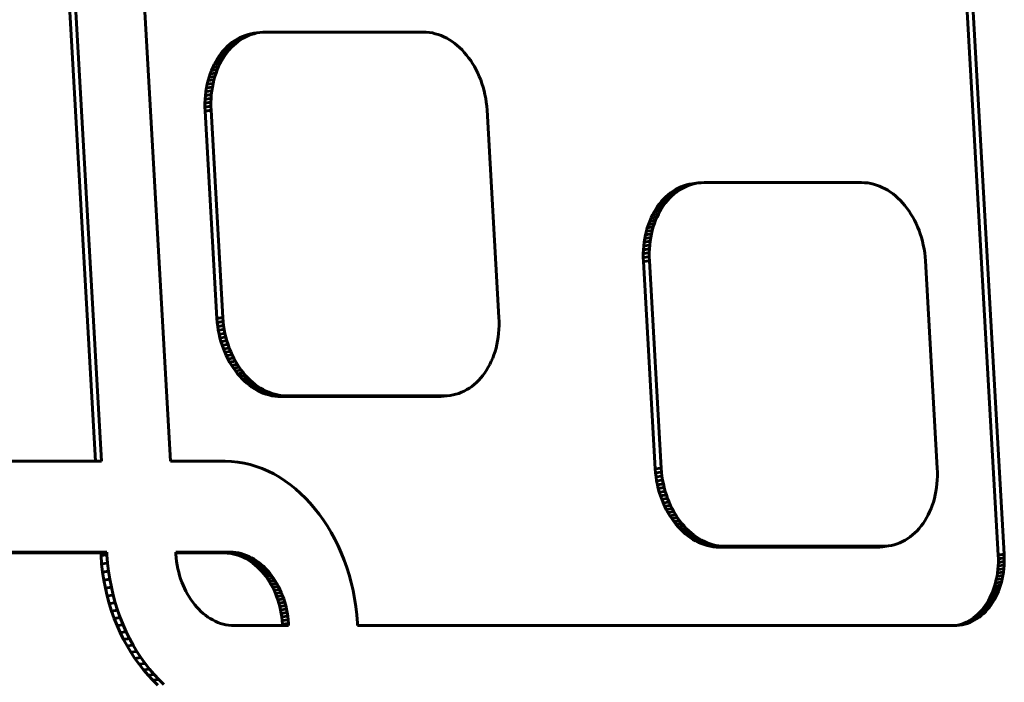
# Model space of a CAD drawing. Units: millimetres. Extents: x -2168 to 1805, y -1805 to 1905.
# Drawn here: x -289 to -235, y -114 to -78 of the extents above; entities that cross this region are included whole.
import ezdxf

# ---------------------------------------------------------------- set-up
doc = ezdxf.new("R2010")
doc.units = ezdxf.units.MM
doc.linetypes.add('K5LT_BASIC', pattern=[0])

msp = doc.modelspace()

# ---------------------------------------------------------------- linework, layer by layer
at = {"color": 150, "linetype": 'K5LT_BASIC', "lineweight": 60}
for p, q in [((-285.218, -102.341), (-287.899, -55.502)), ((-287.573, -55.458), (-284.89, -102.341)), ((-283.791, -55.479), (-281.109, -102.341)), ((-238.742, -55.522), (-235.768, -107.483)), ((-235.442, -107.44), (-238.416, -55.479)), ((-277.6, -79.299), (-277.461, -79.213)), ((-277.6, -79.299), (-277.275, -79.256)), ((-277.461, -79.213), (-277.318, -79.137)), ((-277.461, -79.213), (-277.135, -79.17)), ((-277.275, -79.256), (-277.409, -79.35)), ((-277.318, -79.137), (-277.171, -79.069)), ((-277.318, -79.137), (-276.992, -79.093)), ((-277.135, -79.17), (-277.275, -79.256)), ((-277.171, -79.069), (-277.02, -79.012)), ((-277.171, -79.069), (-276.845, -79.026)), ((-276.992, -79.093), (-277.135, -79.17)), ((-277.02, -79.012), (-276.865, -78.964)), ((-277.02, -79.012), (-276.694, -78.968)), ((-276.845, -79.026), (-276.992, -79.093)), ((-276.865, -78.964), (-276.54, -78.92)), ((-276.865, -78.964), (-276.708, -78.926)), ((-276.694, -78.968), (-276.845, -79.026)), ((-276.708, -78.926), (-276.382, -78.882)), ((-276.708, -78.926), (-276.546, -78.899)), ((-276.54, -78.92), (-276.694, -78.968)), ((-276.546, -78.899), (-276.221, -78.855)), ((-276.382, -78.882), (-276.54, -78.92)), ((-276.221, -78.855), (-276.382, -78.882)), ((-276.057, -78.839), (-276.221, -78.855)), ((-275.89, -78.833), (-276.057, -78.839)), ((-267.268, -78.833), (-275.89, -78.833)), ((-267.101, -78.839), (-267.268, -78.833)), ((-266.935, -78.855), (-267.101, -78.839)), ((-266.771, -78.882), (-266.935, -78.855)), ((-266.608, -78.92), (-266.771, -78.882)), ((-266.448, -78.968), (-266.608, -78.92)), ((-266.291, -79.026), (-266.448, -78.968)), ((-266.136, -79.093), (-266.291, -79.026)), ((-265.984, -79.17), (-266.136, -79.093)), ((-265.835, -79.256), (-265.984, -79.17)), ((-265.689, -79.35), (-265.835, -79.256)), ((-278.227, -79.855), (-278.112, -79.728)), ((-278.227, -79.855), (-277.901, -79.812)), ((-278.112, -79.728), (-277.991, -79.609)), ((-278.112, -79.728), (-277.786, -79.685)), ((-277.901, -79.812), (-278.012, -79.947)), ((-277.991, -79.609), (-277.865, -79.497)), ((-277.991, -79.609), (-277.665, -79.565)), ((-277.786, -79.685), (-277.901, -79.812)), ((-277.865, -79.497), (-277.735, -79.394)), ((-277.865, -79.497), (-277.54, -79.454)), ((-277.665, -79.565), (-277.786, -79.685)), ((-277.735, -79.394), (-277.6, -79.299)), ((-277.735, -79.394), (-277.409, -79.35)), ((-277.54, -79.454), (-277.665, -79.565)), ((-277.409, -79.35), (-277.54, -79.454)), ((-265.547, -79.454), (-265.689, -79.35)), ((-265.409, -79.565), (-265.547, -79.454)), ((-265.275, -79.685), (-265.409, -79.565)), ((-265.144, -79.812), (-265.275, -79.685)), ((-265.019, -79.947), (-265.144, -79.812)), ((-278.635, -80.436), (-278.542, -80.281)), ((-278.542, -80.281), (-278.442, -80.132)), ((-278.542, -80.281), (-278.216, -80.237)), ((-278.442, -80.132), (-278.338, -79.99)), ((-278.442, -80.132), (-278.117, -80.089)), ((-278.338, -79.99), (-278.227, -79.855)), ((-278.338, -79.99), (-278.012, -79.947)), ((-278.216, -80.237), (-278.309, -80.393)), ((-278.117, -80.089), (-278.216, -80.237)), ((-278.012, -79.947), (-278.117, -80.089)), ((-264.898, -80.089), (-265.019, -79.947)), ((-264.781, -80.237), (-264.898, -80.089)), ((-264.67, -80.393), (-264.781, -80.237)), ((-278.878, -80.94), (-278.803, -80.766)), ((-278.878, -80.94), (-278.552, -80.896)), ((-278.803, -80.766), (-278.722, -80.598)), ((-278.803, -80.766), (-278.478, -80.723)), ((-278.722, -80.598), (-278.635, -80.436)), ((-278.722, -80.598), (-278.396, -80.555)), ((-278.635, -80.436), (-278.309, -80.393)), ((-278.552, -80.896), (-278.62, -81.076)), ((-278.478, -80.723), (-278.552, -80.896)), ((-278.396, -80.555), (-278.478, -80.723)), ((-278.309, -80.393), (-278.396, -80.555)), ((-264.564, -80.555), (-264.67, -80.393)), ((-264.464, -80.723), (-264.564, -80.555)), ((-264.37, -80.896), (-264.464, -80.723)), ((-264.281, -81.076), (-264.37, -80.896)), ((-279.062, -81.494), (-279.007, -81.304)), ((-279.062, -81.494), (-278.736, -81.45)), ((-279.007, -81.304), (-278.946, -81.119)), ((-279.007, -81.304), (-278.682, -81.261)), ((-278.946, -81.119), (-278.878, -80.94)), ((-278.946, -81.119), (-278.62, -81.076)), ((-278.736, -81.45), (-278.783, -81.645)), ((-278.682, -81.261), (-278.736, -81.45)), ((-278.62, -81.076), (-278.682, -81.261)), ((-264.199, -81.261), (-264.281, -81.076)), ((-264.122, -81.45), (-264.199, -81.261)), ((-264.053, -81.645), (-264.122, -81.45)), ((-279.181, -82.09), (-279.149, -81.887)), ((-279.149, -81.887), (-279.109, -81.688)), ((-279.149, -81.887), (-278.823, -81.844)), ((-279.109, -81.688), (-279.062, -81.494)), ((-279.109, -81.688), (-278.783, -81.645)), ((-278.823, -81.844), (-278.855, -82.047)), ((-278.783, -81.645), (-278.823, -81.844)), ((-263.99, -81.844), (-264.053, -81.645)), ((-263.935, -82.047), (-263.99, -81.844)), ((-279.23, -82.723), (-279.222, -82.508)), ((-279.222, -82.508), (-279.205, -82.298)), ((-279.222, -82.508), (-278.896, -82.465)), ((-279.205, -82.298), (-279.181, -82.09)), ((-279.205, -82.298), (-278.88, -82.254)), ((-279.181, -82.09), (-278.855, -82.047)), ((-278.896, -82.465), (-278.904, -82.679)), ((-278.88, -82.254), (-278.896, -82.465)), ((-278.855, -82.047), (-278.88, -82.254)), ((-263.887, -82.254), (-263.935, -82.047)), ((-263.846, -82.465), (-263.887, -82.254)), ((-263.813, -82.679), (-263.846, -82.465)), ((-279.231, -82.94), (-279.23, -82.723)), ((-279.231, -82.94), (-278.905, -82.896)), ((-279.222, -83.16), (-279.231, -82.94)), ((-279.23, -82.723), (-278.904, -82.679)), ((-278.904, -82.679), (-278.905, -82.896)), ((-278.905, -82.896), (-278.896, -83.117)), ((-263.788, -82.896), (-263.813, -82.679)), ((-263.771, -83.117), (-263.788, -82.896)), ((-279.222, -83.16), (-278.896, -83.117)), ((-278.572, -94.517), (-279.222, -83.16)), ((-278.896, -83.117), (-278.246, -94.473)), ((-263.121, -94.473), (-263.771, -83.117)), ((-253.446, -87.459), (-253.302, -87.382)), ((-253.302, -87.382), (-253.155, -87.315)), ((-253.302, -87.382), (-252.977, -87.338)), ((-253.155, -87.315), (-253.004, -87.257)), ((-253.155, -87.315), (-252.829, -87.271)), ((-252.977, -87.338), (-253.12, -87.415)), ((-253.004, -87.257), (-252.85, -87.209)), ((-253.004, -87.257), (-252.678, -87.213)), ((-252.829, -87.271), (-252.977, -87.338)), ((-252.85, -87.209), (-252.524, -87.165)), ((-252.85, -87.209), (-252.692, -87.171)), ((-252.678, -87.213), (-252.829, -87.271)), ((-252.692, -87.171), (-252.366, -87.128)), ((-252.692, -87.171), (-252.531, -87.144)), ((-252.524, -87.165), (-252.678, -87.213)), ((-252.531, -87.144), (-252.205, -87.1)), ((-252.366, -87.128), (-252.524, -87.165)), ((-252.205, -87.1), (-252.366, -87.128)), ((-252.041, -87.084), (-252.205, -87.1)), ((-251.874, -87.078), (-252.041, -87.084)), ((-243.253, -87.078), (-251.874, -87.078)), ((-243.085, -87.084), (-243.253, -87.078)), ((-242.919, -87.1), (-243.085, -87.084)), ((-242.755, -87.128), (-242.919, -87.1)), ((-242.593, -87.165), (-242.755, -87.128)), ((-242.433, -87.213), (-242.593, -87.165)), ((-242.275, -87.271), (-242.433, -87.213)), ((-242.12, -87.338), (-242.275, -87.271)), ((-241.968, -87.415), (-242.12, -87.338)), ((-254.096, -87.973), (-253.975, -87.854)), ((-254.096, -87.973), (-253.77, -87.93)), ((-253.975, -87.854), (-253.85, -87.742)), ((-253.975, -87.854), (-253.649, -87.81)), ((-253.77, -87.93), (-253.886, -88.057)), ((-253.85, -87.742), (-253.719, -87.639)), ((-253.85, -87.742), (-253.524, -87.699)), ((-253.649, -87.81), (-253.77, -87.93)), ((-253.719, -87.639), (-253.585, -87.545)), ((-253.719, -87.639), (-253.394, -87.596)), ((-253.524, -87.699), (-253.649, -87.81)), ((-253.585, -87.545), (-253.446, -87.459)), ((-253.585, -87.545), (-253.259, -87.501)), ((-253.394, -87.596), (-253.524, -87.699)), ((-253.446, -87.459), (-253.12, -87.415)), ((-253.259, -87.501), (-253.394, -87.596)), ((-253.12, -87.415), (-253.259, -87.501)), ((-241.819, -87.501), (-241.968, -87.415)), ((-241.674, -87.596), (-241.819, -87.501)), ((-241.532, -87.699), (-241.674, -87.596)), ((-241.393, -87.81), (-241.532, -87.699)), ((-241.259, -87.93), (-241.393, -87.81)), ((-241.129, -88.057), (-241.259, -87.93)), ((-254.526, -88.526), (-254.427, -88.377)), ((-254.427, -88.377), (-254.322, -88.235)), ((-254.427, -88.377), (-254.101, -88.334)), ((-254.322, -88.235), (-254.212, -88.101)), ((-254.322, -88.235), (-253.996, -88.192)), ((-254.212, -88.101), (-254.096, -87.973)), ((-254.212, -88.101), (-253.886, -88.057)), ((-254.101, -88.334), (-254.2, -88.482)), ((-253.996, -88.192), (-254.101, -88.334)), ((-253.886, -88.057), (-253.996, -88.192)), ((-241.003, -88.192), (-241.129, -88.057)), ((-240.882, -88.334), (-241.003, -88.192)), ((-240.766, -88.482), (-240.882, -88.334)), ((-254.788, -89.011), (-254.707, -88.843)), ((-254.788, -89.011), (-254.462, -88.968)), ((-254.707, -88.843), (-254.619, -88.682)), ((-254.707, -88.843), (-254.381, -88.8)), ((-254.619, -88.682), (-254.526, -88.526)), ((-254.619, -88.682), (-254.293, -88.638)), ((-254.462, -88.968), (-254.537, -89.142)), ((-254.526, -88.526), (-254.2, -88.482)), ((-254.381, -88.8), (-254.462, -88.968)), ((-254.293, -88.638), (-254.381, -88.8)), ((-254.2, -88.482), (-254.293, -88.638)), ((-240.655, -88.638), (-240.766, -88.482)), ((-240.549, -88.8), (-240.655, -88.638)), ((-240.448, -88.968), (-240.549, -88.8)), ((-240.354, -89.142), (-240.448, -88.968)), ((-254.992, -89.549), (-254.93, -89.365)), ((-254.992, -89.549), (-254.666, -89.506)), ((-254.93, -89.365), (-254.862, -89.185)), ((-254.93, -89.365), (-254.605, -89.321)), ((-254.862, -89.185), (-254.788, -89.011)), ((-254.862, -89.185), (-254.537, -89.142)), ((-254.666, -89.506), (-254.72, -89.695)), ((-254.605, -89.321), (-254.666, -89.506)), ((-254.537, -89.142), (-254.605, -89.321)), ((-240.265, -89.321), (-240.354, -89.142)), ((-240.183, -89.506), (-240.265, -89.321)), ((-240.107, -89.695), (-240.183, -89.506)), ((-255.133, -90.132), (-255.093, -89.933)), ((-255.093, -89.933), (-255.046, -89.739)), ((-255.093, -89.933), (-254.767, -89.89)), ((-255.046, -89.739), (-254.992, -89.549)), ((-255.046, -89.739), (-254.72, -89.695)), ((-254.767, -89.89), (-254.807, -90.089)), ((-254.72, -89.695), (-254.767, -89.89)), ((-240.037, -89.89), (-240.107, -89.695)), ((-239.975, -90.089), (-240.037, -89.89)), ((-255.206, -90.754), (-255.19, -90.543)), ((-255.19, -90.543), (-255.165, -90.336)), ((-255.19, -90.543), (-254.864, -90.499)), ((-255.165, -90.336), (-255.133, -90.132)), ((-255.165, -90.336), (-254.839, -90.292)), ((-255.133, -90.132), (-254.807, -90.089)), ((-254.864, -90.499), (-254.88, -90.71)), ((-254.839, -90.292), (-254.864, -90.499)), ((-254.807, -90.089), (-254.839, -90.292)), ((-239.919, -90.292), (-239.975, -90.089)), ((-239.871, -90.499), (-239.919, -90.292)), ((-239.83, -90.71), (-239.871, -90.499)), ((-255.215, -90.968), (-255.206, -90.754)), ((-255.215, -90.968), (-254.889, -90.924)), ((-255.215, -91.185), (-255.215, -90.968)), ((-255.215, -91.185), (-254.889, -91.142)), ((-255.206, -90.754), (-254.88, -90.71)), ((-254.88, -90.71), (-254.889, -90.924)), ((-254.889, -90.924), (-254.889, -91.142)), ((-254.889, -91.142), (-254.881, -91.362)), ((-239.797, -90.924), (-239.83, -90.71)), ((-239.772, -91.142), (-239.797, -90.924)), ((-239.756, -91.362), (-239.772, -91.142)), ((-255.206, -91.405), (-255.215, -91.185)), ((-255.206, -91.405), (-254.881, -91.362)), ((-254.556, -102.762), (-255.206, -91.405)), ((-254.881, -91.362), (-254.231, -102.718)), ((-239.106, -102.718), (-239.756, -91.362)), ((-278.572, -94.517), (-278.246, -94.473)), ((-278.555, -94.737), (-278.572, -94.517)), ((-278.555, -94.737), (-278.229, -94.694)), ((-278.53, -94.954), (-278.555, -94.737)), ((-278.53, -94.954), (-278.204, -94.911)), ((-278.246, -94.473), (-278.229, -94.694)), ((-278.229, -94.694), (-278.204, -94.911)), ((-278.204, -94.911), (-278.171, -95.125)), ((-263.113, -94.694), (-263.121, -94.473)), ((-263.121, -95.125), (-263.113, -94.911)), ((-263.113, -94.911), (-263.113, -94.694)), ((-278.497, -95.169), (-278.53, -94.954)), ((-278.497, -95.169), (-278.171, -95.125)), ((-278.457, -95.38), (-278.497, -95.169)), ((-278.457, -95.38), (-278.131, -95.336)), ((-278.408, -95.587), (-278.457, -95.38)), ((-278.171, -95.125), (-278.131, -95.336)), ((-278.131, -95.336), (-278.082, -95.543)), ((-263.162, -95.543), (-263.138, -95.336)), ((-263.138, -95.336), (-263.121, -95.125)), ((-278.408, -95.587), (-278.082, -95.543)), ((-278.353, -95.79), (-278.408, -95.587)), ((-278.353, -95.79), (-278.027, -95.746)), ((-278.29, -95.989), (-278.353, -95.79)), ((-278.29, -95.989), (-277.964, -95.945)), ((-278.221, -96.183), (-278.29, -95.989)), ((-278.082, -95.543), (-278.027, -95.746)), ((-278.027, -95.746), (-277.964, -95.945)), ((-277.964, -95.945), (-277.895, -96.14)), ((-263.282, -96.14), (-263.234, -95.945)), ((-263.234, -95.945), (-263.195, -95.746)), ((-263.195, -95.746), (-263.162, -95.543)), ((-278.221, -96.183), (-277.895, -96.14)), ((-278.145, -96.373), (-278.221, -96.183)), ((-278.145, -96.373), (-277.819, -96.329)), ((-278.062, -96.558), (-278.145, -96.373)), ((-278.062, -96.558), (-277.737, -96.514)), ((-277.974, -96.737), (-278.062, -96.558)), ((-277.895, -96.14), (-277.819, -96.329)), ((-277.819, -96.329), (-277.737, -96.514)), ((-277.737, -96.514), (-277.648, -96.693)), ((-263.465, -96.693), (-263.397, -96.514)), ((-263.397, -96.514), (-263.336, -96.329)), ((-263.336, -96.329), (-263.282, -96.14)), ((-277.974, -96.737), (-277.648, -96.693)), ((-277.879, -96.911), (-277.974, -96.737)), ((-277.879, -96.911), (-277.553, -96.867)), ((-277.779, -97.079), (-277.879, -96.911)), ((-277.779, -97.079), (-277.453, -97.035)), ((-277.673, -97.241), (-277.779, -97.079)), ((-277.648, -96.693), (-277.553, -96.867)), ((-277.553, -96.867), (-277.453, -97.035)), ((-277.453, -97.035), (-277.347, -97.197)), ((-263.708, -97.197), (-263.621, -97.035)), ((-263.621, -97.035), (-263.54, -96.867)), ((-263.54, -96.867), (-263.465, -96.693)), ((-277.673, -97.241), (-277.347, -97.197)), ((-277.562, -97.396), (-277.673, -97.241)), ((-277.562, -97.396), (-277.236, -97.353)), ((-277.446, -97.545), (-277.562, -97.396)), ((-277.446, -97.545), (-277.12, -97.501)), ((-277.325, -97.687), (-277.446, -97.545)), ((-277.347, -97.197), (-277.236, -97.353)), ((-277.236, -97.353), (-277.12, -97.501)), ((-277.12, -97.501), (-276.999, -97.643)), ((-264.006, -97.643), (-263.901, -97.501)), ((-263.901, -97.501), (-263.802, -97.353)), ((-263.802, -97.353), (-263.708, -97.197)), ((-277.325, -97.687), (-276.999, -97.643)), ((-277.199, -97.822), (-277.325, -97.687)), ((-277.199, -97.822), (-276.873, -97.778)), ((-277.069, -97.949), (-277.199, -97.822)), ((-277.069, -97.949), (-276.743, -97.905)), ((-276.934, -98.068), (-277.069, -97.949)), ((-276.999, -97.643), (-276.873, -97.778)), ((-276.934, -98.068), (-276.608, -98.025)), ((-276.796, -98.18), (-276.934, -98.068)), ((-276.873, -97.778), (-276.743, -97.905)), ((-276.796, -98.18), (-276.47, -98.136)), ((-276.743, -97.905), (-276.608, -98.025)), ((-276.608, -98.025), (-276.47, -98.136)), ((-276.47, -98.136), (-276.328, -98.239)), ((-264.608, -98.239), (-264.478, -98.136)), ((-264.478, -98.136), (-264.352, -98.025)), ((-264.352, -98.025), (-264.232, -97.905)), ((-264.232, -97.905), (-264.116, -97.778)), ((-264.116, -97.778), (-264.006, -97.643)), ((-276.654, -98.283), (-276.796, -98.18)), ((-276.654, -98.283), (-276.328, -98.239)), ((-276.508, -98.378), (-276.654, -98.283)), ((-276.508, -98.378), (-276.182, -98.334)), ((-276.359, -98.463), (-276.508, -98.378)), ((-276.359, -98.463), (-276.033, -98.42)), ((-276.207, -98.54), (-276.359, -98.463)), ((-276.328, -98.239), (-276.182, -98.334)), ((-276.207, -98.54), (-275.881, -98.497)), ((-276.052, -98.608), (-276.207, -98.54)), ((-276.182, -98.334), (-276.033, -98.42)), ((-276.052, -98.608), (-275.727, -98.564)), ((-275.895, -98.665), (-276.052, -98.608)), ((-276.033, -98.42), (-275.881, -98.497)), ((-275.895, -98.665), (-275.569, -98.622)), ((-275.735, -98.713), (-275.895, -98.665)), ((-275.881, -98.497), (-275.727, -98.564)), ((-275.735, -98.713), (-275.409, -98.67)), ((-275.573, -98.751), (-275.735, -98.713)), ((-275.727, -98.564), (-275.569, -98.622)), ((-275.573, -98.751), (-275.247, -98.707)), ((-275.569, -98.622), (-275.409, -98.67)), ((-275.409, -98.67), (-275.247, -98.707)), ((-275.247, -98.707), (-275.083, -98.735)), ((-265.797, -98.735), (-265.636, -98.707)), ((-265.636, -98.707), (-265.478, -98.67)), ((-265.478, -98.67), (-265.323, -98.622)), ((-265.323, -98.622), (-265.172, -98.564)), ((-265.172, -98.564), (-265.025, -98.497)), ((-265.025, -98.497), (-264.882, -98.42)), ((-264.882, -98.42), (-264.743, -98.334)), ((-264.743, -98.334), (-264.608, -98.239)), ((-275.409, -98.778), (-275.573, -98.751)), ((-275.409, -98.778), (-275.083, -98.735)), ((-275.243, -98.795), (-275.409, -98.778)), ((-275.243, -98.795), (-274.917, -98.751)), ((-275.075, -98.8), (-275.243, -98.795)), ((-275.083, -98.735), (-274.917, -98.751)), ((-275.075, -98.8), (-274.749, -98.757)), ((-266.454, -98.8), (-275.075, -98.8)), ((-274.917, -98.751), (-274.749, -98.757)), ((-274.749, -98.757), (-266.128, -98.757)), ((-266.454, -98.8), (-266.128, -98.757)), ((-266.287, -98.795), (-266.454, -98.8)), ((-266.287, -98.795), (-265.961, -98.751)), ((-266.123, -98.778), (-266.287, -98.795)), ((-266.128, -98.757), (-265.961, -98.751)), ((-266.123, -98.778), (-265.797, -98.735)), ((-265.961, -98.751), (-265.797, -98.735)), ((-284.89, -102.341), (-301.717, -102.341)), ((-281.109, -102.341), (-278.114, -102.341)), ((-278.114, -102.341), (-277.767, -102.353)), ((-277.767, -102.353), (-277.423, -102.387)), ((-277.423, -102.387), (-277.083, -102.444)), ((-277.083, -102.444), (-276.748, -102.522)), ((-276.748, -102.522), (-276.417, -102.621)), ((-276.417, -102.621), (-276.09, -102.74)), ((-276.09, -102.74), (-275.77, -102.88)), ((-275.77, -102.88), (-275.455, -103.039)), ((-254.556, -102.762), (-254.231, -102.718)), ((-254.54, -102.982), (-254.556, -102.762)), ((-254.54, -102.982), (-254.214, -102.939)), ((-254.515, -103.2), (-254.54, -102.982)), ((-254.231, -102.718), (-254.214, -102.939)), ((-254.214, -102.939), (-254.189, -103.156)), ((-239.097, -102.939), (-239.106, -102.718)), ((-239.097, -103.156), (-239.097, -102.939)), ((-275.455, -103.039), (-275.147, -103.216)), ((-275.147, -103.216), (-274.845, -103.412)), ((-274.845, -103.412), (-274.551, -103.626)), ((-254.515, -103.2), (-254.189, -103.156)), ((-254.482, -103.414), (-254.515, -103.2)), ((-254.482, -103.414), (-254.156, -103.37)), ((-254.441, -103.625), (-254.482, -103.414)), ((-254.189, -103.156), (-254.156, -103.37)), ((-254.156, -103.37), (-254.115, -103.581)), ((-239.122, -103.581), (-239.106, -103.37)), ((-239.106, -103.37), (-239.097, -103.156)), ((-274.551, -103.626), (-274.265, -103.857)), ((-274.265, -103.857), (-273.987, -104.104)), ((-273.987, -104.104), (-273.718, -104.367)), ((-254.441, -103.625), (-254.115, -103.581)), ((-254.393, -103.832), (-254.441, -103.625)), ((-254.393, -103.832), (-254.067, -103.788)), ((-254.337, -104.035), (-254.393, -103.832)), ((-254.337, -104.035), (-254.011, -103.991)), ((-254.275, -104.234), (-254.337, -104.035)), ((-254.115, -103.581), (-254.067, -103.788)), ((-254.067, -103.788), (-254.011, -103.991)), ((-254.011, -103.991), (-253.949, -104.19)), ((-239.219, -104.19), (-239.179, -103.991)), ((-239.179, -103.991), (-239.147, -103.788)), ((-239.147, -103.788), (-239.122, -103.581)), ((-273.718, -104.367), (-273.457, -104.646)), ((-273.457, -104.646), (-273.207, -104.94)), ((-254.275, -104.234), (-253.949, -104.19)), ((-254.205, -104.428), (-254.275, -104.234)), ((-254.205, -104.428), (-253.879, -104.385)), ((-254.129, -104.618), (-254.205, -104.428)), ((-254.129, -104.618), (-253.803, -104.575)), ((-254.047, -104.803), (-254.129, -104.618)), ((-253.949, -104.19), (-253.879, -104.385)), ((-253.879, -104.385), (-253.803, -104.575)), ((-253.803, -104.575), (-253.721, -104.759)), ((-239.381, -104.759), (-239.32, -104.575)), ((-239.32, -104.575), (-239.266, -104.385)), ((-239.266, -104.385), (-239.219, -104.19)), ((-273.207, -104.94), (-272.966, -105.248)), ((-254.047, -104.803), (-253.721, -104.759)), ((-253.958, -104.982), (-254.047, -104.803)), ((-253.958, -104.982), (-253.632, -104.939)), ((-253.864, -105.156), (-253.958, -104.982)), ((-253.864, -105.156), (-253.538, -105.112)), ((-253.763, -105.324), (-253.864, -105.156)), ((-253.721, -104.759), (-253.632, -104.939)), ((-253.632, -104.939), (-253.538, -105.112)), ((-253.538, -105.112), (-253.437, -105.28)), ((-239.605, -105.28), (-239.524, -105.112)), ((-239.524, -105.112), (-239.45, -104.939)), ((-239.45, -104.939), (-239.381, -104.759)), ((-272.966, -105.248), (-272.736, -105.57)), ((-272.736, -105.57), (-272.517, -105.905)), ((-253.763, -105.324), (-253.437, -105.28)), ((-253.657, -105.486), (-253.763, -105.324)), ((-253.657, -105.486), (-253.331, -105.442)), ((-253.546, -105.641), (-253.657, -105.486)), ((-253.546, -105.641), (-253.22, -105.598)), ((-253.43, -105.79), (-253.546, -105.641)), ((-253.437, -105.28), (-253.331, -105.442)), ((-253.331, -105.442), (-253.22, -105.598)), ((-253.22, -105.598), (-253.104, -105.746)), ((-239.885, -105.746), (-239.786, -105.598)), ((-239.786, -105.598), (-239.693, -105.442)), ((-239.693, -105.442), (-239.605, -105.28)), ((-272.517, -105.905), (-272.309, -106.252)), ((-272.309, -106.252), (-272.114, -106.612)), ((-253.43, -105.79), (-253.104, -105.746)), ((-253.309, -105.932), (-253.43, -105.79)), ((-253.309, -105.932), (-252.983, -105.888)), ((-253.183, -106.067), (-253.309, -105.932)), ((-253.183, -106.067), (-252.857, -106.023)), ((-253.053, -106.194), (-253.183, -106.067)), ((-253.104, -105.746), (-252.983, -105.888)), ((-253.053, -106.194), (-252.727, -106.15)), ((-252.919, -106.313), (-253.053, -106.194)), ((-252.983, -105.888), (-252.857, -106.023)), ((-252.919, -106.313), (-252.593, -106.27)), ((-252.857, -106.023), (-252.727, -106.15)), ((-252.727, -106.15), (-252.593, -106.27)), ((-252.593, -106.27), (-252.454, -106.381)), ((-240.462, -106.381), (-240.337, -106.27)), ((-240.337, -106.27), (-240.216, -106.15)), ((-240.216, -106.15), (-240.1, -106.023)), ((-240.1, -106.023), (-239.99, -105.888)), ((-239.99, -105.888), (-239.885, -105.746)), ((-272.114, -106.612), (-271.93, -106.983)), ((-252.78, -106.425), (-252.919, -106.313)), ((-252.78, -106.425), (-252.454, -106.381)), ((-252.638, -106.528), (-252.78, -106.425)), ((-252.638, -106.528), (-252.312, -106.485)), ((-252.493, -106.623), (-252.638, -106.528)), ((-252.493, -106.623), (-252.167, -106.579)), ((-252.344, -106.709), (-252.493, -106.623)), ((-252.454, -106.381), (-252.312, -106.485)), ((-252.344, -106.709), (-252.018, -106.665)), ((-252.192, -106.785), (-252.344, -106.709)), ((-252.312, -106.485), (-252.167, -106.579)), ((-252.192, -106.785), (-251.866, -106.742)), ((-252.037, -106.853), (-252.192, -106.785)), ((-252.167, -106.579), (-252.018, -106.665)), ((-252.037, -106.853), (-251.711, -106.809)), ((-252.018, -106.665), (-251.866, -106.742)), ((-251.866, -106.742), (-251.711, -106.809)), ((-251.711, -106.809), (-251.553, -106.867)), ((-241.308, -106.867), (-241.157, -106.809)), ((-241.157, -106.809), (-241.01, -106.742)), ((-241.01, -106.742), (-240.866, -106.665)), ((-240.866, -106.665), (-240.727, -106.579)), ((-240.727, -106.579), (-240.592, -106.485)), ((-240.592, -106.485), (-240.462, -106.381)), ((-284.605, -107.322), (-301.432, -107.322)), ((-284.931, -107.366), (-284.605, -107.322)), ((-284.597, -107.46), (-284.605, -107.322)), ((-280.823, -107.322), (-280.817, -107.44)), ((-277.844, -107.322), (-280.823, -107.322)), ((-278.17, -107.366), (-277.844, -107.322)), ((-278.017, -107.371), (-277.691, -107.327)), ((-277.865, -107.386), (-277.539, -107.342)), ((-277.691, -107.327), (-277.844, -107.322)), ((-277.539, -107.342), (-277.691, -107.327)), ((-277.39, -107.367), (-277.539, -107.342)), ((-271.93, -106.983), (-271.76, -107.366)), ((-251.879, -106.911), (-252.037, -106.853)), ((-251.879, -106.911), (-251.553, -106.867)), ((-251.719, -106.958), (-251.879, -106.911)), ((-251.719, -106.958), (-251.393, -106.915)), ((-251.557, -106.996), (-251.719, -106.958)), ((-251.557, -106.996), (-251.231, -106.953)), ((-251.393, -107.023), (-251.557, -106.996)), ((-251.553, -106.867), (-251.393, -106.915)), ((-251.393, -106.915), (-251.231, -106.953)), ((-251.393, -107.023), (-251.067, -106.98)), ((-251.227, -107.04), (-251.393, -107.023)), ((-251.231, -106.953), (-251.067, -106.98)), ((-251.227, -107.04), (-250.901, -106.996)), ((-251.059, -107.046), (-251.227, -107.04)), ((-251.067, -106.98), (-250.901, -106.996)), ((-251.059, -107.046), (-250.733, -107.002)), ((-242.438, -107.046), (-251.059, -107.046)), ((-250.901, -106.996), (-250.733, -107.002)), ((-250.733, -107.002), (-242.112, -107.002)), ((-242.438, -107.046), (-242.112, -107.002)), ((-242.271, -107.04), (-242.438, -107.046)), ((-242.271, -107.04), (-241.945, -106.996)), ((-242.107, -107.023), (-242.271, -107.04)), ((-242.112, -107.002), (-241.945, -106.996)), ((-242.107, -107.023), (-241.781, -106.98)), ((-241.945, -106.996), (-241.781, -106.98)), ((-241.781, -106.98), (-241.62, -106.953)), ((-241.62, -106.953), (-241.462, -106.915)), ((-241.462, -106.915), (-241.308, -106.867)), ((-301.429, -107.366), (-284.931, -107.366)), ((-284.931, -107.366), (-284.923, -107.503)), ((-284.923, -107.503), (-284.597, -107.46)), ((-284.923, -107.503), (-284.888, -107.959)), ((-284.562, -107.916), (-284.597, -107.46)), ((-280.821, -107.366), (-278.17, -107.366)), ((-280.817, -107.44), (-280.801, -107.641)), ((-280.801, -107.641), (-280.779, -107.839)), ((-280.779, -107.839), (-280.748, -108.034)), ((-278.17, -107.366), (-278.017, -107.371)), ((-278.017, -107.371), (-277.865, -107.386)), ((-277.865, -107.386), (-277.715, -107.411)), ((-277.715, -107.411), (-277.39, -107.367)), ((-277.715, -107.411), (-277.567, -107.445)), ((-277.567, -107.445), (-277.242, -107.402)), ((-277.567, -107.445), (-277.421, -107.489)), ((-277.421, -107.489), (-277.096, -107.445)), ((-277.421, -107.489), (-277.278, -107.541)), ((-277.242, -107.402), (-277.39, -107.367)), ((-277.278, -107.541), (-276.952, -107.498)), ((-277.278, -107.541), (-277.136, -107.603)), ((-277.096, -107.445), (-277.242, -107.402)), ((-277.136, -107.603), (-276.811, -107.559)), ((-277.136, -107.603), (-276.998, -107.673)), ((-276.952, -107.498), (-277.096, -107.445)), ((-276.998, -107.673), (-276.672, -107.629)), ((-276.998, -107.673), (-276.862, -107.751)), ((-276.811, -107.559), (-276.952, -107.498)), ((-276.862, -107.751), (-276.536, -107.707)), ((-276.862, -107.751), (-276.729, -107.837)), ((-276.672, -107.629), (-276.811, -107.559)), ((-276.729, -107.837), (-276.403, -107.794)), ((-276.729, -107.837), (-276.6, -107.931)), ((-276.536, -107.707), (-276.672, -107.629)), ((-276.6, -107.931), (-276.274, -107.888)), ((-276.403, -107.794), (-276.536, -107.707)), ((-276.274, -107.888), (-276.403, -107.794)), ((-276.148, -107.989), (-276.274, -107.888)), ((-271.76, -107.366), (-271.602, -107.758)), ((-271.602, -107.758), (-271.459, -108.161)), ((-235.768, -107.483), (-235.442, -107.44)), ((-235.768, -107.483), (-235.76, -107.684)), ((-235.76, -107.882), (-235.768, -108.078)), ((-235.76, -107.684), (-235.434, -107.641)), ((-235.76, -107.684), (-235.76, -107.882)), ((-235.76, -107.882), (-235.434, -107.839)), ((-235.434, -107.641), (-235.442, -107.44)), ((-235.442, -108.034), (-235.434, -107.839)), ((-235.434, -107.839), (-235.434, -107.641)), ((-284.888, -107.959), (-284.562, -107.916)), ((-284.888, -107.959), (-284.836, -108.409)), ((-284.836, -108.409), (-284.51, -108.365)), ((-284.836, -108.409), (-284.768, -108.852)), ((-284.51, -108.365), (-284.562, -107.916)), ((-284.442, -108.809), (-284.51, -108.365)), ((-280.748, -108.034), (-280.711, -108.227)), ((-280.711, -108.227), (-280.668, -108.416)), ((-280.668, -108.416), (-280.617, -108.601)), ((-276.6, -107.931), (-276.474, -108.033)), ((-276.474, -108.033), (-276.148, -107.989)), ((-276.474, -108.033), (-276.351, -108.142)), ((-276.351, -108.142), (-276.025, -108.098)), ((-276.351, -108.142), (-276.233, -108.258)), ((-276.233, -108.258), (-275.907, -108.214)), ((-276.233, -108.258), (-276.118, -108.38)), ((-276.025, -108.098), (-276.148, -107.989)), ((-276.118, -108.38), (-275.792, -108.337)), ((-276.118, -108.38), (-276.008, -108.509)), ((-275.907, -108.214), (-276.025, -108.098)), ((-275.792, -108.337), (-275.907, -108.214)), ((-275.682, -108.466), (-275.792, -108.337)), ((-271.459, -108.161), (-271.329, -108.573)), ((-235.783, -108.27), (-235.805, -108.459)), ((-235.805, -108.459), (-235.479, -108.416)), ((-235.768, -108.078), (-235.783, -108.27)), ((-235.783, -108.27), (-235.457, -108.227)), ((-235.768, -108.078), (-235.442, -108.034)), ((-235.508, -108.601), (-235.479, -108.416)), ((-235.479, -108.416), (-235.457, -108.227)), ((-235.457, -108.227), (-235.442, -108.034)), ((-284.768, -108.852), (-284.442, -108.809)), ((-284.768, -108.852), (-284.684, -109.289)), ((-284.358, -109.245), (-284.442, -108.809)), ((-280.617, -108.601), (-280.56, -108.782)), ((-280.56, -108.782), (-280.497, -108.96)), ((-280.497, -108.96), (-280.427, -109.133)), ((-276.008, -108.509), (-275.682, -108.466)), ((-276.008, -108.509), (-275.902, -108.645)), ((-275.902, -108.645), (-275.576, -108.602)), ((-275.902, -108.645), (-275.8, -108.787)), ((-275.8, -108.787), (-275.474, -108.743)), ((-275.8, -108.787), (-275.704, -108.934)), ((-275.704, -108.934), (-275.378, -108.891)), ((-275.704, -108.934), (-275.613, -109.087)), ((-275.576, -108.602), (-275.682, -108.466)), ((-275.474, -108.743), (-275.576, -108.602)), ((-275.378, -108.891), (-275.474, -108.743)), ((-275.287, -109.044), (-275.378, -108.891)), ((-271.329, -108.573), (-271.214, -108.993)), ((-235.871, -108.826), (-235.914, -109.003)), ((-235.914, -109.003), (-235.588, -108.96)), ((-235.834, -108.645), (-235.871, -108.826)), ((-235.871, -108.826), (-235.545, -108.782)), ((-235.805, -108.459), (-235.834, -108.645)), ((-235.834, -108.645), (-235.508, -108.601)), ((-235.637, -109.133), (-235.588, -108.96)), ((-235.588, -108.96), (-235.545, -108.782)), ((-235.545, -108.782), (-235.508, -108.601)), ((-284.684, -109.289), (-284.358, -109.245)), ((-284.684, -109.289), (-284.584, -109.718)), ((-284.258, -109.674), (-284.358, -109.245)), ((-280.427, -109.133), (-280.352, -109.301)), ((-280.352, -109.301), (-280.272, -109.465)), ((-280.272, -109.465), (-280.185, -109.623)), ((-275.613, -109.087), (-275.287, -109.044)), ((-275.613, -109.087), (-275.526, -109.246)), ((-275.526, -109.246), (-275.2, -109.202)), ((-275.526, -109.246), (-275.446, -109.409)), ((-275.446, -109.409), (-275.12, -109.366)), ((-275.446, -109.409), (-275.371, -109.578)), ((-275.2, -109.202), (-275.287, -109.044)), ((-275.12, -109.366), (-275.2, -109.202)), ((-275.045, -109.534), (-275.12, -109.366)), ((-271.214, -108.993), (-271.114, -109.422)), ((-271.114, -109.422), (-271.03, -109.858)), ((-236.019, -109.345), (-236.081, -109.508)), ((-236.081, -109.508), (-235.755, -109.465)), ((-235.963, -109.177), (-236.019, -109.345)), ((-236.019, -109.345), (-235.693, -109.301)), ((-235.914, -109.003), (-235.963, -109.177)), ((-235.963, -109.177), (-235.637, -109.133)), ((-235.823, -109.623), (-235.755, -109.465)), ((-235.755, -109.465), (-235.693, -109.301)), ((-235.693, -109.301), (-235.637, -109.133)), ((-284.584, -109.718), (-284.258, -109.674)), ((-284.584, -109.718), (-284.469, -110.138)), ((-284.143, -110.095), (-284.258, -109.674)), ((-280.185, -109.623), (-280.094, -109.776)), ((-280.094, -109.776), (-279.998, -109.924)), ((-279.998, -109.924), (-279.896, -110.066)), ((-275.371, -109.578), (-275.045, -109.534)), ((-275.371, -109.578), (-275.301, -109.751)), ((-275.301, -109.751), (-274.975, -109.707)), ((-275.301, -109.751), (-275.238, -109.928)), ((-275.238, -109.928), (-274.912, -109.885)), ((-275.238, -109.928), (-275.181, -110.11)), ((-274.975, -109.707), (-275.045, -109.534)), ((-274.912, -109.885), (-274.975, -109.707)), ((-274.855, -110.066), (-274.912, -109.885)), ((-271.03, -109.858), (-270.962, -110.302)), ((-236.302, -109.968), (-236.387, -110.109)), ((-236.223, -109.82), (-236.302, -109.968)), ((-236.302, -109.968), (-235.976, -109.924)), ((-236.149, -109.667), (-236.223, -109.82)), ((-236.223, -109.82), (-235.897, -109.776)), ((-236.081, -109.508), (-236.149, -109.667)), ((-236.149, -109.667), (-235.823, -109.623)), ((-236.061, -110.066), (-235.976, -109.924)), ((-235.976, -109.924), (-235.897, -109.776)), ((-235.897, -109.776), (-235.823, -109.623)), ((-284.469, -110.138), (-284.143, -110.095)), ((-284.469, -110.138), (-284.34, -110.55)), ((-284.34, -110.55), (-284.014, -110.506)), ((-284.34, -110.55), (-284.196, -110.953)), ((-284.014, -110.506), (-284.143, -110.095)), ((-283.87, -110.909), (-284.014, -110.506)), ((-279.896, -110.066), (-279.79, -110.201)), ((-279.79, -110.201), (-279.68, -110.331)), ((-279.68, -110.331), (-279.565, -110.453)), ((-279.565, -110.453), (-279.447, -110.569)), ((-279.447, -110.569), (-279.324, -110.678)), ((-275.181, -110.11), (-274.855, -110.066)), ((-275.181, -110.11), (-275.131, -110.295)), ((-275.131, -110.295), (-274.805, -110.251)), ((-275.131, -110.295), (-275.087, -110.484)), ((-275.087, -110.484), (-274.761, -110.44)), ((-275.087, -110.484), (-275.05, -110.676)), ((-274.805, -110.251), (-274.855, -110.066)), ((-274.761, -110.44), (-274.805, -110.251)), ((-274.724, -110.633), (-274.761, -110.44)), ((-270.962, -110.302), (-270.91, -110.752)), ((-236.674, -110.497), (-236.779, -110.613)), ((-236.779, -110.613), (-236.453, -110.569)), ((-236.573, -110.374), (-236.674, -110.497)), ((-236.674, -110.497), (-236.348, -110.453)), ((-236.478, -110.245), (-236.573, -110.374)), ((-236.573, -110.374), (-236.247, -110.331)), ((-236.563, -110.678), (-236.453, -110.569)), ((-236.387, -110.109), (-236.478, -110.245)), ((-236.478, -110.245), (-236.152, -110.201)), ((-236.453, -110.569), (-236.348, -110.453)), ((-236.387, -110.109), (-236.061, -110.066)), ((-236.348, -110.453), (-236.247, -110.331)), ((-236.247, -110.331), (-236.152, -110.201)), ((-236.152, -110.201), (-236.061, -110.066)), ((-284.196, -110.953), (-283.87, -110.909)), ((-284.196, -110.953), (-284.039, -111.345)), ((-283.713, -111.302), (-283.87, -110.909)), ((-279.324, -110.678), (-279.198, -110.78)), ((-279.198, -110.78), (-279.069, -110.874)), ((-279.069, -110.874), (-278.936, -110.96)), ((-278.936, -110.96), (-278.8, -111.038)), ((-278.8, -111.038), (-278.662, -111.108)), ((-278.662, -111.108), (-278.52, -111.169)), ((-275.05, -110.676), (-274.724, -110.633)), ((-275.05, -110.676), (-275.02, -110.872)), ((-275.02, -110.872), (-274.694, -110.828)), ((-275.02, -110.872), (-274.997, -111.07)), ((-274.997, -111.07), (-274.671, -111.027)), ((-274.997, -111.07), (-274.981, -111.271)), ((-274.694, -110.828), (-274.724, -110.633)), ((-274.671, -111.027), (-274.694, -110.828)), ((-274.655, -111.228), (-274.671, -111.027)), ((-270.91, -110.752), (-270.875, -111.208)), ((-237.372, -111.082), (-237.503, -111.152)), ((-237.503, -111.152), (-237.177, -111.108)), ((-237.245, -111.003), (-237.372, -111.082)), ((-237.372, -111.082), (-237.046, -111.038)), ((-237.311, -111.169), (-237.177, -111.108)), ((-237.122, -110.917), (-237.245, -111.003)), ((-237.245, -111.003), (-236.919, -110.96)), ((-237.177, -111.108), (-237.046, -111.038)), ((-237.004, -110.823), (-237.122, -110.917)), ((-237.122, -110.917), (-236.797, -110.874)), ((-237.046, -111.038), (-236.919, -110.96)), ((-236.889, -110.722), (-237.004, -110.823)), ((-237.004, -110.823), (-236.678, -110.78)), ((-236.919, -110.96), (-236.797, -110.874)), ((-236.779, -110.613), (-236.889, -110.722)), ((-236.889, -110.722), (-236.563, -110.678)), ((-236.797, -110.874), (-236.678, -110.78)), ((-236.678, -110.78), (-236.563, -110.678)), ((-284.039, -111.345), (-283.713, -111.302)), ((-284.039, -111.345), (-283.868, -111.727)), ((-283.542, -111.684), (-283.713, -111.302)), ((-278.52, -111.169), (-278.377, -111.222)), ((-278.377, -111.222), (-278.231, -111.266)), ((-278.231, -111.266), (-278.083, -111.3)), ((-278.083, -111.3), (-277.933, -111.325)), ((-277.933, -111.325), (-277.781, -111.34)), ((-277.781, -111.34), (-277.628, -111.345)), ((-277.628, -111.345), (-274.649, -111.345)), ((-274.981, -111.271), (-274.655, -111.228)), ((-274.981, -111.271), (-274.977, -111.345)), ((-274.649, -111.345), (-274.655, -111.228)), ((-270.875, -111.208), (-270.868, -111.345)), ((-270.868, -111.345), (-238.183, -111.345)), ((-238.183, -111.345), (-238.031, -111.34)), ((-237.916, -111.309), (-238.047, -111.34)), ((-238.033, -111.34), (-237.734, -111.3)), ((-238.031, -111.34), (-237.881, -111.325)), ((-237.775, -111.266), (-237.916, -111.309)), ((-237.916, -111.309), (-237.59, -111.266)), ((-237.881, -111.325), (-237.734, -111.3)), ((-237.637, -111.213), (-237.775, -111.266)), ((-237.775, -111.266), (-237.449, -111.222)), ((-237.734, -111.3), (-237.59, -111.266)), ((-237.503, -111.152), (-237.637, -111.213)), ((-237.637, -111.213), (-237.311, -111.169)), ((-237.59, -111.266), (-237.449, -111.222)), ((-237.449, -111.222), (-237.311, -111.169)), ((-283.868, -111.727), (-283.542, -111.684)), ((-283.868, -111.727), (-283.684, -112.099)), ((-283.684, -112.099), (-283.359, -112.055)), ((-283.684, -112.099), (-283.489, -112.458)), ((-283.359, -112.055), (-283.542, -111.684)), ((-283.163, -112.415), (-283.359, -112.055)), ((-283.489, -112.458), (-283.163, -112.415)), ((-283.489, -112.458), (-283.281, -112.806)), ((-282.955, -112.763), (-283.163, -112.415)), ((-283.281, -112.806), (-282.955, -112.763)), ((-283.281, -112.806), (-283.062, -113.141)), ((-283.062, -113.141), (-282.736, -113.098)), ((-283.062, -113.141), (-282.832, -113.463)), ((-282.736, -113.098), (-282.955, -112.763)), ((-282.506, -113.419), (-282.736, -113.098)), ((-282.832, -113.463), (-282.506, -113.419)), ((-282.832, -113.463), (-282.591, -113.771)), ((-282.591, -113.771), (-282.265, -113.727)), ((-282.591, -113.771), (-282.341, -114.065)), ((-282.265, -113.727), (-282.506, -113.419)), ((-282.015, -114.021), (-282.265, -113.727)), ((-282.341, -114.065), (-282.015, -114.021)), ((-282.341, -114.065), (-282.08, -114.343)), ((-282.08, -114.343), (-281.755, -114.3)), ((-282.08, -114.343), (-281.811, -114.607)), ((-281.755, -114.3), (-282.015, -114.021)), ((-281.485, -114.563), (-281.755, -114.3))]:
    msp.add_line(p, q, dxfattribs=at)

doc.saveas('drawing.dxf')
